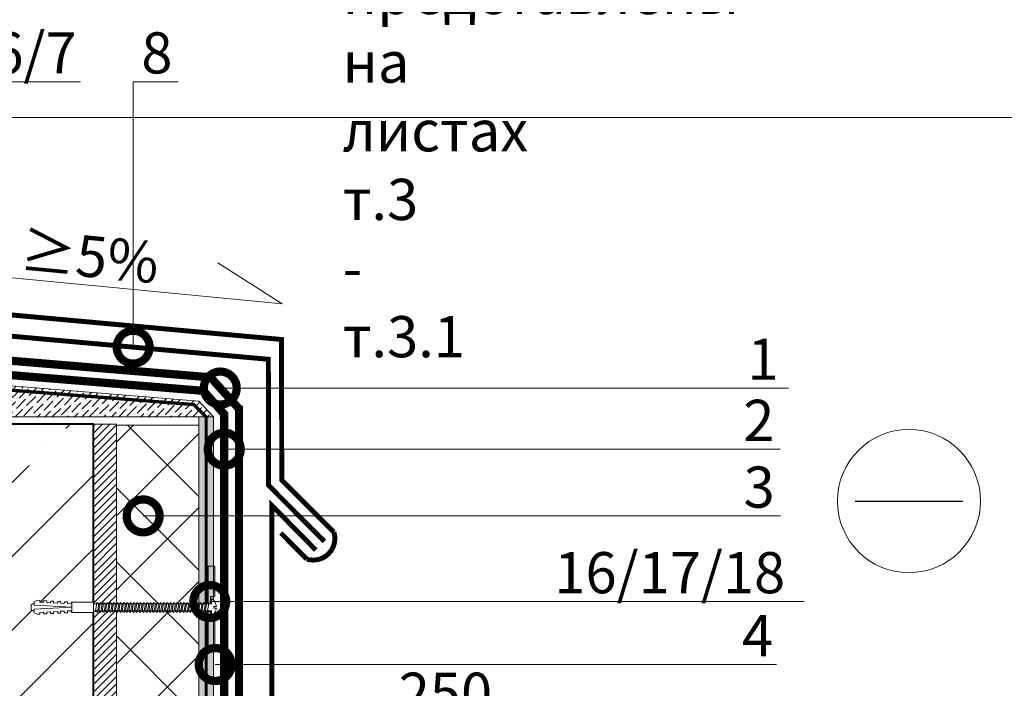
# Model space of a CAD drawing. Units: millimetres. Extents: x -42824 to 121827, y -27146 to 2974.
# Drawn here: x 86526 to 87124, y -17194 to -16788 of the extents above; entities that cross this region are included whole.
import ezdxf
from ezdxf import colors
from ezdxf.entities.mleader import LeaderData, LeaderLine
from ezdxf.math import Vec2, Vec3

# ---------------------------------------------------------------- set-up
doc = ezdxf.new("R2010")
doc.units = ezdxf.units.MM
doc.linetypes.add('Штриховая', pattern=[6, 2, -2, 2])
doc.linetypes.add('штриховая 50', pattern=[1, 0.5, -0.5])
doc.layers.get('0').update_dxf_attribs({"lineweight": 30})
doc.layers.get('DEFPOINTS').update_dxf_attribs({"color": 251, "lineweight": 0})
doc.layers.add('TN-АННОТАЦИИ', color=7, linetype='Continuous', lineweight=20, true_color=0x000000)
doc.layers.add('TN-АННОТАЦИИ @ 10', color=7, linetype='Continuous', lineweight=20, true_color=0x000000)
for name, color, linetype, lineweight in [('TN-БЕТОН', 251, 'Continuous', 40), ('TN-ГИДРОИЗОЛЯЦИЯ БИТУМАЯ ВЕРХНЯЯ', 32, 'Continuous', 15), ('TN-ГИДРОИЗОЛЯЦИЯ БИТУМАЯ нижняя', 173, 'Continuous', 15), ('TN-ГРУНТОВКА', 6, 'Continuous', 15), ('TN-КРЕПЕЖ', 7, 'Continuous', 15), ('TN-МЕТАЛЛ КОНСТРУКЦИИ', 162, 'Continuous', 35), ('TN-РАЗМЕРЫ', 184, 'Continuous', 15), ('TN-РАЗМЕРЫ @ 10', 184, 'Continuous', 15), ('TN-СТЯЖКА', 252, 'Continuous', 15), ('TN-УТЕПЛИТЕЛЬ XPS', 252, 'Continuous', 15)]:
    doc.layers.add(name, color=color, linetype=linetype, lineweight=lineweight)
doc.styles.add('Arial', font='ariali.ttf')
doc.styles.add('TN-Текст', font='isocpeur.ttf')
doc.styles.add('TN-Текст-Аннотативный', font='isocpeur.ttf')
doc.dimstyles.new('ПТС-Размеры-Аннотативный$0', dxfattribs={"dimtxt": 2.5, "dimasz": 1.5, "dimexe": 0.7, "dimexo": 1, "dimgap": 0.8, "dimtad": 1, "dimdec": 0, "dimzin": 0, "dimdsep": 46, "dimtxsty": 'TN-Текст-Аннотативный', "dimblk": 'ARCHTICK', "dimcen": 2, "dimdle": 0.7, "dimadec": 0, "dimazin": 0, "dimtfac": 1, "dimtdec": 0, "dimtmove": 1, "dimatfit": 3, "dimfxl": 0.7, "dimtfill": 1, "dimtfillclr": 7, "dimtolj": 1, "dimtzin": 0, "dimlwd": -1, "dimlwe": -1, "dimarcsym": 0})

# ---------------------------------------------------------------- blocks, each defined once
blk = doc.blocks.new('*U122')
at = {"layer": 'TN-БЕТОН', "lineweight": 13}
h = blk.add_hatch(dxfattribs=at)
h.set_pattern_fill('ANSI35', color=256, scale=10)
h.set_pattern_definition([(45, (-38.31, 48.16), (-44.9013, 44.9013), []), (45, (6.59, 48.16), (-44.9013, 44.9013), [79.375, -15.875, 0, -15.875])])
h.paths.add_polyline_path([(-38.31, 0), (200, 0), (200, 748.16), (-38.31, 748.16)])
at = {"layer": 'TN-БЕТОН'}
blk.add_lwpolyline([(-38.31, 0), (200, 0), (200, 748.16), (-38.31, 748.16)], close=True, dxfattribs=at)
blk = doc.blocks.new('_ARCHTICK')
at = {"color": 0, "linetype": 'ByBlock', "ltscale": 10, "const_width": 0.15}
blk.add_lwpolyline([(-0.5, -0.5), (0.5, 0.5)], dxfattribs=at)
blk = doc.blocks.new('*D336')
at = {"layer": 'DEFPOINTS', "color": 0, "transparency": 16777216}
for p in [(86067.77, -17033.61), (86332.26, -17033.61), (86647.57, -17572.27)]:
    blk.add_point(p, dxfattribs=at)
at = {"layer": 'TN-РАЗМЕРЫ', "color": 0, "transparency": 16777216}
for p, q in [((86067.77, -17579.27), (86067.77, -17026.61)), ((86322.26, -17033.61), (86060.77, -17033.61)), ((86637.57, -17572.27), (86060.77, -17572.27))]:
    blk.add_line(p, q, dxfattribs=at)
at = {"layer": 'TN-РАЗМЕРЫ', "color": 0, "transparency": 16777216, "xscale": 15, "yscale": 15, "zscale": 15}
for p, rotation in [((86067.77, -17033.61), 90), ((86067.77, -17572.27), 270)]:
    blk.add_blockref('_ARCHTICK', p, dxfattribs=dict(at, rotation=rotation))
at = {"layer": 'TN-РАЗМЕРЫ', "color": 0, "transparency": 16777216, "insert": (86047.27, -17302.94), "char_height": 25, "attachment_point": 5, "rotation": 90, "style": 'TN-Текст-Аннотативный', "bg_fill": 3, "box_fill_scale": 1.1, "bg_fill_color": 256, "bg_fill_true_color": 13158600, "bg_fill_transparency": 0}
blk.add_mtext('\\A1;350...600', dxfattribs=at)
blk = doc.blocks.new('_None')
blk = doc.blocks.new('*D326')
at = {"layer": 'DEFPOINTS', "color": 0, "transparency": 16777216}
for p in [(86925.45, -17217.99), (86925.45, -17462.27), (86643.57, -17467.32)]:
    blk.add_point(p, dxfattribs=at)
at = {"layer": 'TN-РАЗМЕРЫ', "color": 0, "transparency": 16777216}
for p, q in [((86925.45, -17452.27), (86925.45, -17210.99)), ((86636.57, -17217.99), (86932.45, -17217.99))]:
    blk.add_line(p, q, dxfattribs=at)
at = {"layer": 'TN-РАЗМЕРЫ', "color": 0, "transparency": 16777216, "xscale": 15, "yscale": 15, "zscale": 15, "rotation": 180}
blk.add_blockref('_ARCHTICK', (86643.57, -17217.99), dxfattribs=at)
at = {"layer": 'TN-РАЗМЕРЫ', "color": 0, "transparency": 16777216, "xscale": 15, "yscale": 15, "zscale": 15}
blk.add_blockref('_ARCHTICK', (86925.45, -17217.99), dxfattribs=at)
at = {"layer": 'TN-РАЗМЕРЫ', "color": 0, "transparency": 16777216, "insert": (86784.51, -17197.49), "char_height": 25, "attachment_point": 5, "style": 'TN-Текст-Аннотативный', "bg_fill": 3, "box_fill_scale": 1.1, "bg_fill_color": 256, "bg_fill_true_color": 13158600, "bg_fill_transparency": 0}
blk.add_mtext('\\A1;250', dxfattribs=at)
blk = doc.blocks.new('_DotSmall')
at = {"color": 0, "linetype": 'ByBlock', "const_width": 0.5}
blk.add_lwpolyline([(-0.0625, 0, 1), (0.0625, 0, 1)], format="xyb", close=True, dxfattribs=at)
blk = doc.blocks.new('*U114')
at = {"lineweight": 9, "transparency": 33554559}
h = blk.add_hatch(dxfattribs=at)
h.set_pattern_fill('ANSI37', color=256, scale=10)
h.set_pattern_definition([(45, (-265.84, -46), (-22.4506, 22.4506), []), (135, (-265.84, -46), (-22.4506, -22.4506), [])])
h.paths.add_polyline_path([(734.16, 54), (0, 54), (0, 4), (734.16, 4)])
at = {"lineweight": 20}
blk.add_lwpolyline([(734.16, 54), (0, 54), (0, 4), (734.16, 4)], close=True, dxfattribs=at)
blk = doc.blocks.new('*U132')
at = {"color": 252, "lineweight": 0, "ltscale": 100, "style": 'Arial', "flags": 9}
for tag, p in [('ТИП', (-16.07, -66.06)), ('ОПИСАНИЕ', (13.87, -64.02))]:
    blk.add_attdef(tag, p, '', height=25, rotation=273.88572, dxfattribs=at)
at = {"color": 1, "lineweight": 0}
blk.add_wipeout([(-73.15, -3.47), (-70.91, -5.42), (0.64, -0.56), (0.84, -3.55), (1.34, -3.52), (2.3, -2.41), (2.92, -1.18), (3.5, 0.65), (3.53, 1.24), (2.03, 1.14), (1.96, 2.13), (3.46, 2.24), (3.36, 2.81), (2.53, 4.55), (1.75, 5.68), (0.65, 6.66), (0.15, 6.62), (0.36, 3.63), (-71.19, -1.23)], dxfattribs=at)
h = blk.add_hatch(color=222)
h.paths.add_polyline_path([(0.8, 26.61), (-3.19, 26.34), (-1.67, 3.99), (-0.18, 4.09), (-0.45, 8.08), (2.05, 8.25)])
h.paths.add_polyline_path([(2.94, -4.92), (0.45, -5.08), (0.18, -1.09), (-1.32, -1.2), (0.2, -23.54), (4.19, -23.27)])
at = {"color": 222}
for points in [[(-0.18, 4.09), (-1.67, 3.99), (-3.19, 26.34), (0.8, 26.61), (2.05, 8.25), (-0.45, 8.08)], [(-63.65, -5.32), (-63.03, 0.09), (-61.79, -0.41), (-62.41, -5.82)], [(-61.63, -5.18), (-61.01, 0.23), (-59.77, -0.27), (-60.39, -5.69)], [(-59.61, -5.05), (-58.99, 0.36), (-57.75, -0.14), (-58.37, -5.55)], [(-57.59, -4.91), (-56.97, 0.5), (-55.73, 0), (-56.35, -5.41)], [(-55.57, -4.77), (-54.95, 0.64), (-53.71, 0.14), (-54.33, -5.27)], [(-53.55, -4.64), (-52.93, 0.78), (-51.69, 0.27), (-52.31, -5.14)], [(-51.53, -4.5), (-50.91, 0.91), (-49.67, 0.41), (-50.29, -5)], [(-49.51, -4.36), (-48.89, 1.05), (-47.65, 0.55), (-48.27, -4.86)], [(-47.49, -4.22), (-46.87, 1.19), (-45.63, 0.69), (-46.25, -4.72)], [(-45.47, -4.09), (-44.85, 1.32), (-43.61, 0.82), (-44.23, -4.59)], [(-43.45, -3.95), (-42.83, 1.46), (-41.59, 0.96), (-42.21, -4.45)], [(-41.43, -3.81), (-40.81, 1.6), (-39.57, 1.1), (-40.19, -4.31)], [(-39.41, -3.68), (-38.79, 1.74), (-37.55, 1.24), (-38.17, -4.18)], [(-37.39, -3.54), (-36.77, 1.87), (-35.53, 1.37), (-36.15, -4.04)], [(-35.37, -3.4), (-34.75, 2.01), (-33.51, 1.51), (-34.13, -3.9)], [(-33.34, -3.26), (-32.72, 2.15), (-31.49, 1.65), (-32.11, -3.76)], [(-31.32, -3.13), (-30.7, 2.28), (-29.47, 1.78), (-30.09, -3.63)], [(-29.3, -2.99), (-28.68, 2.42), (-27.45, 1.92), (-28.07, -3.49)], [(-27.28, -2.85), (-26.66, 2.56), (-25.43, 2.06), (-26.05, -3.35)], [(-25.26, -2.71), (-24.64, 2.7), (-23.41, 2.2), (-24.03, -3.22)], [(-23.24, -2.58), (-22.62, 2.83), (-21.39, 2.33), (-22.01, -3.08)], [(-21.22, -2.44), (-20.6, 2.97), (-19.36, 2.47), (-19.98, -2.94)], [(-19.2, -2.3), (-18.58, 3.11), (-17.34, 2.61), (-17.96, -2.8)], [(-17.18, -2.17), (-16.56, 3.25), (-15.32, 2.74), (-15.94, -2.67)], [(-15.16, -2.03), (-14.54, 3.38), (-13.3, 2.88), (-13.92, -2.53)], [(-13.14, -1.89), (-12.52, 3.52), (-11.28, 3.02), (-11.9, -2.39)], [(-11.12, -1.75), (-10.5, 3.66), (-9.26, 3.16), (-9.88, -2.25)], [(-9.1, -1.62), (-8.48, 3.79), (-7.24, 3.29), (-7.86, -2.12)], [(-7.08, -1.48), (-6.46, 3.93), (-5.22, 3.43), (-5.84, -1.98)], [(-5.06, -1.34), (-4.44, 4.07), (-3.2, 3.57), (-3.82, -1.84)], [(-3.04, -1.21), (-2.42, 4.21), (-1.18, 3.71), (-1.8, -1.71)], [(-67.69, -5.6), (-67.07, -0.19), (-65.83, -0.69), (-66.45, -6.1)], [(-65.67, -5.46), (-65.05, -0.05), (-63.81, -0.55), (-64.43, -5.96)], [(0.18, -1.09), (-1.32, -1.2), (0.2, -23.54), (4.19, -23.27), (2.94, -4.92), (0.45, -5.08)]]:
    blk.add_lwpolyline(points, close=True, dxfattribs=at)
at = {"color": 222, "lineweight": 0}
blk.add_wipeout([(-70.84, -6.47), (-71.27, -0.18), (-84.36, -1.07), (-83.93, -7.36)], dxfattribs=at)
at = {"color": 222}
for points in [[(3.53, 1.24), (3.5, 0.65), (2.92, -1.18), (2.3, -2.41), (1.34, -3.52), (0.84, -3.55), (0.64, -0.56), (-70.91, -5.42), (-71.19, -1.23), (0.36, 3.63), (0.15, 6.62), (0.65, 6.66), (1.75, 5.68), (2.53, 4.55), (3.36, 2.81), (3.46, 2.24), (1.96, 2.13), (2.03, 1.14), (3.53, 1.24)], [(-69.71, -5.73), (-69.09, -0.32), (-67.85, -0.82), (-68.47, -6.23)]]:
    blk.add_lwpolyline(points, close=True, dxfattribs=at)
at = {"color": 222, "lineweight": 0}
blk.add_wipeout([(-84.36, -1.07), (-84.87, -2.13), (-86.97, -2.16), (-86.99, -1.11), (-88.56, -1.14), (-89.07, -2.2), (-91.17, -2.23), (-91.18, -1.18), (-92.76, -1.2), (-93.27, -2.26), (-95.37, -2.29), (-95.38, -1.24), (-96.96, -1.27), (-97.47, -2.33), (-99.57, -2.36), (-99.58, -1.31), (-101.16, -1.33), (-101.67, -2.39), (-103.77, -2.42), (-103.78, -1.37), (-105.36, -1.4), (-107.18, -2.48), (-107.15, -4.58), (-84.23, -4.22), (-106.98, -6.97), (-106.73, -9.05), (-104.78, -9.88), (-103.22, -9.69), (-103.34, -8.64), (-101.26, -8.39), (-100.61, -9.37), (-99.05, -9.18), (-99.17, -8.14), (-97.09, -7.89), (-96.44, -8.87), (-94.88, -8.68), (-95.01, -7.64), (-92.92, -7.39), (-92.27, -8.37), (-90.71, -8.18), (-90.84, -7.13), (-88.75, -6.88), (-88.1, -7.86), (-86.54, -7.67), (-86.67, -6.63), (-84.58, -6.38), (-83.93, -7.36)], dxfattribs=at)
blk.add_wipeout([(-106.98, -6.97), (-84.23, -4.22), (-107.15, -4.58), (-107.16, -3.67), (-107.86, -3.72), (-108.87, -4.32), (-108.66, -7.46), (-107.58, -7.91), (-106.88, -7.86)], dxfattribs=at)
at = {"color": 222}
for points in [[(-106.98, -6.97), (-84.23, -4.22), (-107.15, -4.58), (-107.16, -3.67), (-107.86, -3.72), (-108.87, -4.32), (-108.66, -7.46), (-107.58, -7.91), (-106.88, -7.86)], [(-84.36, -1.07), (-84.87, -2.13), (-86.97, -2.16), (-86.99, -1.11), (-88.56, -1.14), (-89.07, -2.2), (-91.17, -2.23), (-91.18, -1.18), (-92.76, -1.2), (-93.27, -2.26), (-95.37, -2.29), (-95.38, -1.24), (-96.96, -1.27), (-97.47, -2.33), (-99.57, -2.36), (-99.58, -1.31), (-101.16, -1.33), (-101.67, -2.39), (-103.77, -2.42), (-103.78, -1.37), (-105.36, -1.4), (-107.18, -2.48), (-107.15, -4.58), (-84.23, -4.22), (-106.98, -6.97), (-106.73, -9.05), (-104.78, -9.88), (-103.22, -9.69), (-103.34, -8.64), (-101.26, -8.39), (-100.61, -9.37), (-99.05, -9.18), (-99.17, -8.14), (-97.09, -7.89), (-96.44, -8.87), (-94.88, -8.68), (-95.01, -7.64), (-92.92, -7.39), (-92.27, -8.37), (-90.71, -8.18), (-90.84, -7.13), (-88.75, -6.88), (-88.1, -7.86), (-86.54, -7.67), (-86.67, -6.63), (-84.58, -6.38), (-83.93, -7.36)], [(-70.84, -6.47), (-71.27, -0.18), (-84.36, -1.07), (-83.93, -7.36), (-70.84, -6.47)]]:
    blk.add_lwpolyline(points, close=True, dxfattribs=at)

msp = doc.modelspace()

# ---------------------------------------------------------------- hatches: boundary and pattern name
at = {"layer": 'TN-СТЯЖКА'}
h = msp.add_hatch(dxfattribs=at)
h.set_pattern_fill('ANSI36', color=256)
h.set_pattern_definition([(45, (50934.3916, -13329.6844), (1.68379802, 6.17392608), [7.9375, -1.5875, 0, -1.5875])])
h.paths.add_polyline_path([(86643.57, -17029.61), (86332.26, -17029.61), (86332.26, -16995.51), (86634.57, -17020.12)])
h = msp.add_hatch(dxfattribs=at)
h.set_pattern_fill('ANSI36', color=256)
h.set_pattern_definition([(45, (50932.7002, -13338.6844), (1.68379802, 6.17392608), [7.9375, -1.5875, 0, -1.5875])])
h.paths.add_polyline_path([(86643.57, -17768.77), (86634.57, -17768.77), (86634.57, -17029.61), (86643.57, -17029.61)])
h = msp.add_hatch(dxfattribs=at)
h.set_pattern_fill('ANSI31', color=256)
h.set_pattern_definition([(45, (36980.454, -445.2262), (-2.24506403, 2.24506403), [])])
h.paths.add_polyline_path([(86570.57, -17782.27), (86584.57, -17782.27), (86584.57, -17034.11), (86570.57, -17034.11)])

# ---------------------------------------------------------------- linework, layer by layer
at = {"color": 5, "lineweight": 30}
msp.add_lwpolyline([(87033.59, -17080.77), (87098.9, -17080.77)], dxfattribs=at)
at = {"color": 5, "lineweight": 13}
msp.add_circle((87066.24, -17080.77), 43.5, dxfattribs=at)
at = {"layer": 'TN-ГИДРОИЗОЛЯЦИЯ БИТУМАЯ ВЕРХНЯЯ', "linetype": 'штриховая 50', "ltscale": 10, "const_width": 5, "flags": 128}
for points in [[(86659.07, -17024.77), (86641.77, -17005.64), (86321.4, -16979.05), (86321.4, -17088.72)], [(86874.53, -17551.77), (86825.32, -17551.77), (86815.52, -17542.75), (86772.28, -17542.77), (86762.74, -17533.77), (86668.07, -17533.77), (86668.07, -17464.12), (86659.07, -17455.02), (86659.07, -17322.45), (86659.07, -17311.38), (86659.07, -17022.94)]]:
    msp.add_lwpolyline(points, dxfattribs=at)
at = {"layer": 'TN-ГИДРОИЗОЛЯЦИЯ БИТУМАЯ нижняя', "linetype": 'штриховая 50', "ltscale": 10, "const_width": 5}
msp.add_lwpolyline([(86332.26, -16988.99), (86637.41, -17013.84), (86650.92, -17028.97)], dxfattribs=at)
at = {"layer": 'TN-ГИДРОИЗОЛЯЦИЯ БИТУМАЯ нижняя', "linetype": 'штриховая 50', "ltscale": 10, "const_width": 5, "flags": 128}
msp.add_lwpolyline([(86809.39, -17560.77), (86765.13, -17560.77), (86755.59, -17551.77), (86659.07, -17551.77), (86659.07, -17467.82), (86650.07, -17458.72), (86650.07, -17028.01)], dxfattribs=at)
at = {"layer": 'TN-ГРУНТОВКА', "linetype": 'Штриховая', "ltscale": 0.5}
msp.add_lwpolyline([(87434.23, -17584.27, 2, 2, 0), (86639.07, -17584.27, 2, 2, 0), (86639.07, -17418.09, 2, 2, 0), (86639.07, -17029.61, 2, 2, 0), (86631.59, -17022.19, 2, 2, 0), (86332.26, -16998.66, 0, 0, 0)], format="xyseb", dxfattribs=at)
at = {"layer": 'TN-МЕТАЛЛ КОНСТРУКЦИИ'}
msp.add_lwpolyline([(86215.52, -17086.39, 3, 3, 0), (86197.35, -17104.56, 3, 3, -0.7947), (86186.04, -17093.25, 3, 3, 0), (86217.69, -17061.6, 3, 3, 0), (86217.55, -16940.2, 3, 3, 0), (86684.85, -16982.66, 3, 3, 0), (86685.03, -17067.96, 3, 3, 0), (86716.7, -17099.63, 3, 3, -0.602961), (86700.31, -17116.01, 3, 3, 0), (86684.48, -17100.18, 0, 0, 0)], format="xyseb", dxfattribs=at)
at = {"layer": 'TN-МЕТАЛЛ КОНСТРУКЦИИ', "const_width": 3}
msp.add_lwpolyline([(86711.04, -17105.28), (86677.04, -17071.28), (86676.87, -16994.68), (86225.56, -16954.11), (86225.69, -17064.91), (86191.69, -17098.91)], dxfattribs=at)
msp.add_lwpolyline([(86705.76, -17110.56), (86678.95, -17083.37), (86678.95, -17188.85), (86678.95, -17308.59), (86678.95, -17319.95), (86678.95, -17399.59), (86678.95, -17411.56), (86679.07, -17459.72, -1.027941), (86676.07, -17459.72), (86676.07, -17452.95)], format="xyb", dxfattribs=at)
at = {"layer": 'TN-СТЯЖКА'}
for points in [[(86643.57, -17029.61), (86332.26, -17029.61), (86332.26, -16995.51), (86634.57, -17020.12)], [(86643.57, -17768.77), (86634.57, -17768.77), (86634.57, -17029.61), (86643.57, -17029.61)], [(86570.57, -17782.27), (86584.57, -17782.27), (86584.57, -17034.11), (86570.57, -17034.11)]]:
    msp.add_lwpolyline(points, close=True, dxfattribs=at)

# ---------------------------------------------------------------- block references
msp.add_blockref('*U122', (86370.57, -17782.27))
at = {"layer": 'TN-УТЕПЛИТЕЛЬ XPS', "ltscale": 100, "rotation": 90.00000000001918}
msp.add_blockref('*U114', (86638.57, -17768.77), dxfattribs=at)

# ---------------------------------------------------------------- texts
at = {"layer": 'TN-АННОТАЦИИ', "color": 0, "insert": (83597.02, -15426.48), "char_height": 25, "attachment_point": 1, "style": 'TN-Текст-Аннотативный'}
msp.add_mtext_dynamic_manual_height_columns('\\A1;\\pi-75,l125,t125,200;{\\C256;1.^IВместо оштукатуривания вертикальной поверхности примыкания для наплавления гидроизоляционного слоя допускается применение АЦЛ с механической фиксацией к основанию, а также применение сэндвич панелей Ц-XPS ТЕХНОНИКОЛЬ с фиксацией на вертикаль на клей-пену ТЕХНОНИКОЛЬ.\\P}2.^IАльтернативные материалы представлены на листах т.3 - т.3.1', width=1752.2121, gutter_width=20358.2, heights=[411.43], dxfattribs=at)

# ---------------------------------------------------------------- leaders
at = {"layer": 'TN-АННОТАЦИИ @ 10'}
ml = msp.add_multileader_mtext('Standard', dxfattribs=at)
ml.set_content('8', color=256, style='TN-Текст')
ml.set_leader_properties(color=256, linetype='ByLayer', lineweight=-1)
ml.set_arrow_properties(name='DOTSMALL')
ml.build(insert=Vec2(0, 0))
ml.multileader.update_dxf_attribs({"text_left_attachment_type": 6, "text_right_attachment_type": 6, "dogleg_length": 100, "arrow_head_size": 40, "scale": 10})
ctx = ml.context
ctx.base_point, ctx.scale, ctx.char_height, ctx.arrow_head_size, ctx.landing_gap_size, ctx.plane_origin = Vec3(86602.9, -16826.11), 10, 25, 40, 0, Vec3(84513.81, -17756.66)
ctx.left_attachment, ctx.right_attachment, ctx.text_align_type = 6, 6, 1
notes = []
notes.append((ctx, [(1, (1, 1, 0), (86594.72, -16826.11), (1, 0), 8.18, [(1, [(86594.72, -16987.3)], 0, [])])]))
ctx.mtext.insert, ctx.mtext.alignment, ctx.mtext.line_spacing_style, ctx.mtext.flow_direction = Vec3(86609.15, -16796.11), 2, 2, 5
ml = msp.add_multileader_mtext('Standard', dxfattribs=at)
ml.set_content('≥5%', color=256, style='TN-Текст')
ml.set_leader_properties(color=256, linetype='ByLayer', lineweight=-1)
ml.set_arrow_properties(name='NONE')
ml.build(insert=Vec2(0, 0))
ml.multileader.update_dxf_attribs({"text_left_attachment_type": 6, "text_right_attachment_type": 6, "dogleg_length": 100, "arrow_head_size": 40, "scale": 10})
ctx = ml.context
ctx.base_point, ctx.scale, ctx.char_height, ctx.arrow_head_size, ctx.landing_gap_size, ctx.plane_origin, ctx.plane_x_axis, ctx.plane_y_axis = Vec3(86537.96, -16946.85), 10, 25, 40, 0, Vec3(88484.44, -18326.89), Vec3(0.995457, -0.095213), Vec3(0.095213, 0.995457)
ctx.left_attachment, ctx.right_attachment, ctx.text_align_type = 6, 6, 1
notes.append((ctx, [(1, (1, 1, 0), (86603.34, -16953.1), (-0.995457, 0.095213), 8.18, [(0, [(86646.26, -16936.01), (86685.32, -16960.94)], 0, [])])]))
ctx.mtext.insert, ctx.mtext.text_direction, ctx.mtext.rotation, ctx.mtext.alignment, ctx.mtext.line_spacing_style, ctx.mtext.flow_direction = Vec3(86569.43, -16919.72), Vec3(0.995457, -0.095213), 6.187828, 2, 2, 5
for ctx, leaders in notes:
    for number, flags, end, landing, length, lines in leaders:
        leader = LeaderData()
        leader.index, (leader.has_last_leader_line, leader.has_dogleg_vector, leader.attachment_direction) = number, flags
        leader.last_leader_point, leader.dogleg_vector, leader.dogleg_length = Vec3(end), Vec3(landing), length
        for number, points, colour, breaks in lines:
            line = LeaderLine()
            line.index, line.vertices, line.color, line.breaks = number, Vec3.list(points), colors.encode_raw_color(colour), breaks
            leader.lines.append(line)
        ctx.leaders.append(leader)

# ---------------------------------------------------------------- next in the draw order: dimensions: what is measured, and where the dimension line sits
at = {"layer": 'TN-РАЗМЕРЫ @ 10'}
dim = msp.add_linear_dim(base=(86067.77, -17033.61), p1=(86647.57, -17572.27), p2=(86332.26, -17033.61), angle=90, text='350...600', dimstyle='ПТС-Размеры-Аннотативный$0', override={"dimscale": 10, "dimtix": 0, "dimtofl": 1, "dimtmove": 1, "dimatfit": 1}, dxfattribs=at)
dim.commit()
dim.dimension.update_dxf_attribs({"geometry": '*D336', "text_midpoint": (86047.27, -17302.94)})

# ---------------------------------------------------------------- next in the draw order: block references
at = {"layer": 'TN-КРЕПЕЖ', "ltscale": 100, "rotation": 356.114277668094}
msp.add_blockref('*U132', (86641.68, -17146.77), dxfattribs=at)

# ---------------------------------------------------------------- next in the draw order: dimensions: what is measured, and where the dimension line sits
at = {"layer": 'TN-РАЗМЕРЫ @ 10'}
dim = msp.add_linear_dim(base=(86925.45, -17217.99), p1=(86643.57, -17467.32), p2=(86925.45, -17462.27), text='250', dimstyle='ПТС-Размеры-Аннотативный$0', override={"dimscale": 10, "dimse1": 1, "dimtix": 0, "dimtofl": 1, "dimtmove": 1, "dimatfit": 1}, dxfattribs=at)
dim.commit()
dim.dimension.update_dxf_attribs({"geometry": '*D326', "text_midpoint": (86784.51, -17197.49)})

# ---------------------------------------------------------------- next in the draw order: leaders
at = {"layer": 'TN-АННОТАЦИИ @ 10'}
ml = msp.add_multileader_mtext('Standard', dxfattribs=at)
ml.set_content('6/7', color=256, style='TN-Текст')
ml.set_leader_properties(color=256, linetype='ByLayer', lineweight=-1)
ml.set_arrow_properties(name='DOTSMALL')
ml.build(insert=Vec2(0, 0))
ml.multileader.update_dxf_attribs({"text_left_attachment_type": 6, "text_right_attachment_type": 6, "dogleg_length": 100, "arrow_head_size": 40, "scale": 10})
ctx = ml.context
ctx.base_point, ctx.scale, ctx.char_height, ctx.arrow_head_size, ctx.landing_gap_size, ctx.plane_origin = Vec3(86510.97, -16826.11), 10, 25, 40, 0, Vec3(84421.88, -17741.84)
ctx.left_attachment, ctx.right_attachment, ctx.text_align_type = 6, 6, 1
notes = []
notes.append((ctx, [(1, (1, 1, 0), (86502.79, -16826.11), (1, 0), 8.18, [(1, [(86502.79, -17035.84)], 0, [])])]))
ctx.mtext.insert, ctx.mtext.alignment, ctx.mtext.line_spacing_style, ctx.mtext.flow_direction = Vec3(86534.72, -16796.11), 2, 2, 5
ml = msp.add_multileader_mtext('Standard', dxfattribs=at)
ml.set_content('1', color=256, style='TN-Текст')
ml.set_leader_properties(color=256, linetype='ByLayer', lineweight=-1)
ml.set_arrow_properties(name='DOTSMALL')
ml.build(insert=Vec2(0, 0))
ml.multileader.update_dxf_attribs({"text_left_attachment_type": 6, "text_right_attachment_type": 6, "dogleg_length": 100, "arrow_head_size": 40, "scale": 10})
ctx = ml.context
ctx.base_point, ctx.scale, ctx.char_height, ctx.arrow_head_size, ctx.landing_gap_size, ctx.plane_origin = Vec3(86973.84, -17012.14), 10, 25, 40, 0, Vec3(84721.58, -17713.31)
ctx.left_attachment, ctx.right_attachment, ctx.text_align_type = 6, 6, 1
notes.append((ctx, [(1, (1, 1, 0), (86965.66, -17012.14), (1, 0), 8.18, [(0, [(86647.65, -17012.14)], 0, [])])]))
ctx.mtext.insert, ctx.mtext.alignment, ctx.mtext.line_spacing_style, ctx.mtext.flow_direction = Vec3(86977.59, -16982.14), 2, 2, 5
ml = msp.add_multileader_mtext('Standard', dxfattribs=at)
ml.set_content('2', color=256, style='TN-Текст')
ml.set_leader_properties(color=256, linetype='ByLayer', lineweight=-1)
ml.set_arrow_properties(name='DOTSMALL')
ml.build(insert=Vec2(0, 0))
ml.multileader.update_dxf_attribs({"text_left_attachment_type": 6, "text_right_attachment_type": 6, "dogleg_length": 100, "arrow_head_size": 40, "scale": 10})
ctx = ml.context
ctx.base_point, ctx.scale, ctx.char_height, ctx.arrow_head_size, ctx.landing_gap_size, ctx.plane_origin = Vec3(86968.75, -17049.27), 10, 25, 40, 0, Vec3(84775.48, -17703.27)
ctx.left_attachment, ctx.right_attachment, ctx.text_align_type = 6, 6, 1
notes.append((ctx, [(1, (1, 1, 0), (86960.57, -17049.27), (1, 0), 8.18, [(1, [(86650.07, -17049.27)], 0, [])])]))
ctx.mtext.insert, ctx.mtext.alignment, ctx.mtext.line_spacing_style, ctx.mtext.flow_direction = Vec3(86975, -17019.27), 2, 2, 5
ml = msp.add_multileader_mtext('Standard', dxfattribs=at)
ml.set_content('3', color=256, style='TN-Текст')
ml.set_leader_properties(color=256, linetype='ByLayer', lineweight=-1)
ml.set_arrow_properties(name='DOTSMALL')
ml.build(insert=Vec2(0, 0))
ml.multileader.update_dxf_attribs({"text_left_attachment_type": 6, "text_right_attachment_type": 6, "dogleg_length": 100, "arrow_head_size": 40, "scale": 10})
ctx = ml.context
ctx.base_point, ctx.scale, ctx.char_height, ctx.arrow_head_size, ctx.landing_gap_size, ctx.plane_origin = Vec3(86968.96, -17089.78), 10, 25, 40, 0, Vec3(84834.71, -17705.51)
ctx.left_attachment, ctx.right_attachment, ctx.text_align_type = 6, 6, 1
notes.append((ctx, [(1, (1, 1, 0), (86960.78, -17089.78), (1, 0), 8.18, [(0, [(86600.78, -17089.78)], 0, [])])]))
ctx.mtext.insert, ctx.mtext.alignment, ctx.mtext.line_spacing_style, ctx.mtext.flow_direction = Vec3(86975.21, -17059.78), 2, 2, 5
for ctx, leaders in notes:
    for number, flags, end, landing, length, lines in leaders:
        leader = LeaderData()
        leader.index, (leader.has_last_leader_line, leader.has_dogleg_vector, leader.attachment_direction) = number, flags
        leader.last_leader_point, leader.dogleg_vector, leader.dogleg_length = Vec3(end), Vec3(landing), length
        for number, points, colour, breaks in lines:
            line = LeaderLine()
            line.index, line.vertices, line.color, line.breaks = number, Vec3.list(points), colors.encode_raw_color(colour), breaks
            leader.lines.append(line)
        ctx.leaders.append(leader)

# ---------------------------------------------------------------- next in the draw order: leaders
ml = msp.add_multileader_mtext('Standard', dxfattribs=at)
ml.set_content(' Геотекстиль иглопробивной  термофиксированный ТЕХНОНИКОЛЬ ГЕО 300', color=256, style='TN-Текст')
ml.set_leader_properties(color=256, linetype='ByLayer', lineweight=-1)
ml.set_arrow_properties(name='DOTSMALL')
ml.build(insert=Vec2(0, 0))
ml.multileader.update_dxf_attribs({"text_left_attachment_type": 6, "text_right_attachment_type": 6, "dogleg_length": 100, "arrow_head_size": 50, "scale": 10})
ctx = ml.context
ctx.base_point, ctx.scale, ctx.char_height, ctx.arrow_head_size, ctx.landing_gap_size, ctx.plane_origin = Vec3(82816.71, -16632.89), 10, 25, 50, 0, Vec3(80706.01, -18148.02)
ctx.left_attachment, ctx.right_attachment = 6, 6
notes = []
notes.append((ctx, [(1, (1, 1, 0), (82808.53, -16632.89), (1, 0), 8.18, [(1, [(82808.53, -17380.59)], 0, [])])]))
ctx.mtext.insert, ctx.mtext.width, ctx.mtext.line_spacing_style, ctx.mtext.flow_direction = Vec3(82816.71, -16600.39), 759.6996, 2, 5
ml = msp.add_multileader_mtext('Standard', dxfattribs=at)
ml.set_content(' Геотекстиль иглопробивной  термофиксированный ТЕХНОНИКОЛЬ ГЕО 300', color=256, style='TN-Текст')
ml.set_leader_properties(color=256, linetype='ByLayer', lineweight=-1)
ml.set_arrow_properties(name='DOTSMALL')
ml.build(insert=Vec2(0, 0))
ml.multileader.update_dxf_attribs({"text_left_attachment_type": 6, "text_right_attachment_type": 6, "dogleg_length": 100, "arrow_head_size": 50, "scale": 10})
ctx = ml.context
ctx.base_point, ctx.scale, ctx.char_height, ctx.arrow_head_size, ctx.landing_gap_size, ctx.plane_origin = Vec3(87162.47, -16648.69), 10, 25, 50, 0, Vec3(85051.76, -18163.82)
ctx.left_attachment, ctx.right_attachment = 6, 6
notes.append((ctx, [(1, (1, 1, 0), (87154.29, -16648.69), (1, 0), 8.18, [(1, [(87154.29, -17403.07)], 0, [])])]))
ctx.mtext.insert, ctx.mtext.width, ctx.mtext.line_spacing_style, ctx.mtext.flow_direction = Vec3(87162.47, -16616.19), 759.6996, 2, 5
ml = msp.add_multileader_mtext('Standard', dxfattribs=at)
ml.set_content('\\A1; {\\C7;Геотекстильное полотно ТЕХНОНИКОЛЬ^J ГЕО Фундамент 300 г/м\\H0.7x;\\S2^ ;}', color=256, style='TN-Текст')
ml.set_leader_properties(color=256, linetype='ByLayer', lineweight=-1)
ml.set_arrow_properties(name='DOTSMALL')
ml.build(insert=Vec2(0, 0))
ml.multileader.update_dxf_attribs({"text_left_attachment_type": 6, "text_right_attachment_type": 6, "dogleg_length": 100, "arrow_head_size": 50, "scale": 10})
ctx = ml.context
ctx.base_point, ctx.scale, ctx.char_height, ctx.arrow_head_size, ctx.landing_gap_size, ctx.plane_origin = Vec3(87162.47, -16847.86), 10, 25, 50, 0, Vec3(85051.77, -18242.99)
ctx.left_attachment, ctx.right_attachment = 6, 6
notes.append((ctx, [(1, (1, 1, 0), (87154.29, -16847.86), (1, 0), 8.18, [(1, [(87154.29, -17552.27)], 0, [])])]))
ctx.mtext.insert, ctx.mtext.line_spacing_style, ctx.mtext.flow_direction = Vec3(87162.47, -16815.36), 2, 5
ml = msp.add_multileader_mtext('Standard', dxfattribs=at)
ml.set_content('\\A1; XPS ТЕХНОНИКОЛЬ CARBON PROF', color=256, style='TN-Текст')
ml.set_leader_properties(color=256, linetype='ByLayer', lineweight=-1)
ml.set_arrow_properties(name='DOTSMALL')
ml.build(insert=Vec2(0, 0))
ml.multileader.update_dxf_attribs({"text_left_attachment_type": 6, "text_right_attachment_type": 6, "dogleg_length": 100, "arrow_head_size": 50, "scale": 10})
ctx = ml.context
ctx.base_point, ctx.scale, ctx.char_height, ctx.arrow_head_size, ctx.landing_gap_size, ctx.plane_origin = Vec3(82816.71, -17112.06), 10, 25, 50, 0, Vec3(80706.02, -18467.18)
ctx.left_attachment, ctx.right_attachment, ctx.text_align_type = 6, 6, 1
notes.append((ctx, [(1, (1, 1, 0), (82808.53, -17112.06), (1, 0), 8.18, [(1, [(82808.53, -17690.5)], 0, [])])]))
ctx.mtext.insert, ctx.mtext.width, ctx.mtext.alignment, ctx.mtext.line_spacing_style, ctx.mtext.flow_direction = Vec3(83085.46, -17082.06), 992.3114, 2, 2, 5
ml = msp.add_multileader_mtext('Standard', dxfattribs=at)
ml.set_content('\\A1; XPS ТЕХНОНИКОЛЬ CARBON PROF', color=256, style='TN-Текст')
ml.set_leader_properties(color=256, linetype='ByLayer', lineweight=-1)
ml.set_arrow_properties(name='DOTSMALL')
ml.build(insert=Vec2(0, 0))
ml.multileader.update_dxf_attribs({"text_left_attachment_type": 6, "text_right_attachment_type": 6, "dogleg_length": 100, "arrow_head_size": 50, "scale": 10})
ctx = ml.context
ctx.base_point, ctx.scale, ctx.char_height, ctx.arrow_head_size, ctx.landing_gap_size, ctx.plane_origin = Vec3(87162.47, -17127.86), 10, 25, 50, 0, Vec3(85051.77, -18482.99)
ctx.left_attachment, ctx.right_attachment, ctx.text_align_type = 6, 6, 1
notes.append((ctx, [(1, (1, 1, 0), (87154.29, -17127.86), (1, 0), 8.18, [(1, [(87154.29, -17715.48)], 0, [])])]))
ctx.mtext.insert, ctx.mtext.width, ctx.mtext.alignment, ctx.mtext.line_spacing_style, ctx.mtext.flow_direction = Vec3(87431.22, -17097.86), 992.3114, 2, 2, 5
ml = msp.add_multileader_mtext('Standard', dxfattribs=at)
ml.set_content('16/17/18', color=256, style='TN-Текст')
ml.set_leader_properties(color=256, linetype='ByLayer', lineweight=-1)
ml.set_arrow_properties(name='DOTSMALL')
ml.build(insert=Vec2(0, 0))
ml.multileader.update_dxf_attribs({"text_left_attachment_type": 6, "text_right_attachment_type": 6, "dogleg_length": 100, "arrow_head_size": 40, "scale": 10})
ctx = ml.context
ctx.base_point, ctx.scale, ctx.char_height, ctx.arrow_head_size, ctx.landing_gap_size, ctx.plane_origin = Vec3(86860.86, -17141.76), 10, 25, 40, 0, Vec3(84834.71, -17757.49)
ctx.left_attachment, ctx.right_attachment, ctx.text_align_type = 6, 6, 1
notes.append((ctx, [(1, (1, 1, 0), (86852.68, -17141.76), (1, 0), 8.18, [(0, [(86641.25, -17141.76)], 0, [])])]))
ctx.mtext.insert, ctx.mtext.alignment, ctx.mtext.line_spacing_style, ctx.mtext.flow_direction = Vec3(86920.86, -17111.76), 2, 2, 5
ml = msp.add_multileader_mtext('Standard', dxfattribs=at)
ml.set_content('4', color=256, style='TN-Текст')
ml.set_leader_properties(color=256, linetype='ByLayer', lineweight=-1)
ml.set_arrow_properties(name='DOTSMALL')
ml.build(insert=Vec2(0, 0))
ml.multileader.update_dxf_attribs({"text_left_attachment_type": 6, "text_right_attachment_type": 6, "dogleg_length": 100, "arrow_head_size": 40, "scale": 10})
ctx = ml.context
ctx.base_point, ctx.scale, ctx.char_height, ctx.arrow_head_size, ctx.landing_gap_size, ctx.plane_origin = Vec3(86966.69, -17180.02), 10, 25, 40, 0, Vec3(84893.94, -17749.88)
ctx.left_attachment, ctx.right_attachment, ctx.text_align_type = 6, 6, 1
notes.append((ctx, [(1, (1, 1, 0), (86958.51, -17180.02), (1, 0), 8.18, [(1, [(86644.57, -17180.02)], 0, [])])]))
ctx.mtext.insert, ctx.mtext.alignment, ctx.mtext.line_spacing_style, ctx.mtext.flow_direction = Vec3(86974.19, -17150.02), 2, 2, 5
for ctx, leaders in notes:
    for number, flags, end, landing, length, lines in leaders:
        leader = LeaderData()
        leader.index, (leader.has_last_leader_line, leader.has_dogleg_vector, leader.attachment_direction) = number, flags
        leader.last_leader_point, leader.dogleg_vector, leader.dogleg_length = Vec3(end), Vec3(landing), length
        for number, points, colour, breaks in lines:
            line = LeaderLine()
            line.index, line.vertices, line.color, line.breaks = number, Vec3.list(points), colors.encode_raw_color(colour), breaks
            leader.lines.append(line)
        ctx.leaders.append(leader)

doc.saveas('drawing.dxf')
